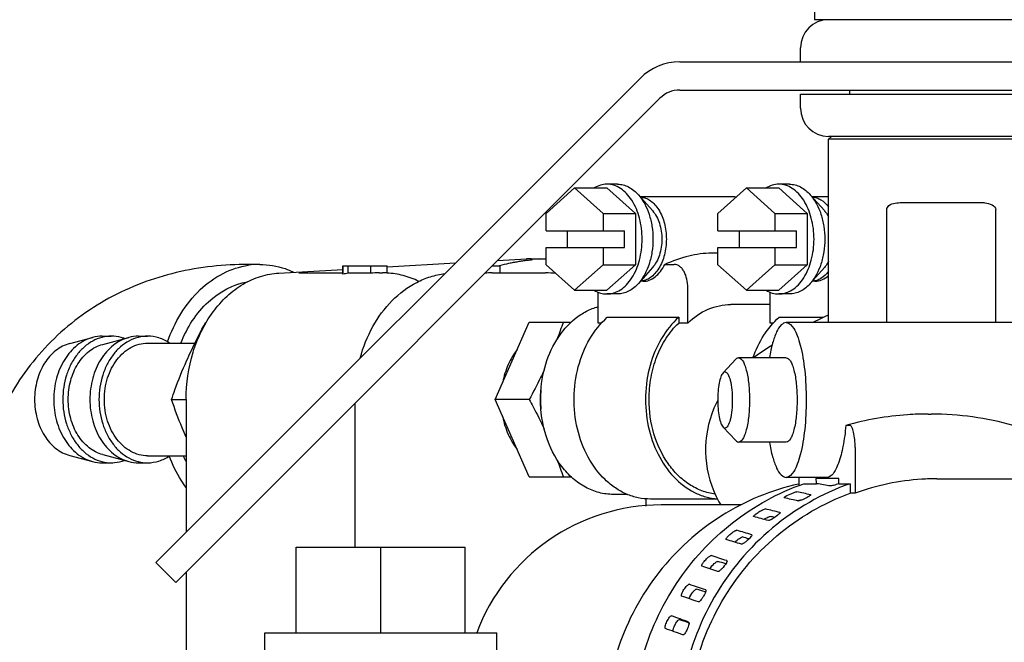
# Model space of a CAD drawing. Units: millimetres. Extents: x 24 to 598, y -9 to 405.
# Drawn here: x 98 to 105, y 352 to 357 of the extents above; entities that cross this region are included whole.
import ezdxf

# ---------------------------------------------------------------- set-up
doc = ezdxf.new("R2010")
doc.units = ezdxf.units.MM
doc.header["$LTSCALE"] = 32.67
doc.layers.get('0').update_dxf_attribs({"linetype": 'CONTINUOUS'})

msp = doc.modelspace()

# ---------------------------------------------------------------- linework, layer by layer
at = {"color": 7, "linetype": 'Continuous'}
for p, q in [((104.01756, 356.84425), (104.01756, 356.68425)), ((105.81755, 356.68425), (104.01757, 356.68425)), ((103.91756, 356.38425), (103.91756, 356.48425)), ((103.0604, 356.38425), (121.42004, 356.38425)), ((99.33614, 352.82567), (102.77756, 356.26709)), ((103.0604, 356.18425), (121.04955, 356.18425)), ((104.26756, 356.15425), (104.26756, 356.18425)), ((99.47756, 352.68425), (102.91898, 356.12567)), ((103.91756, 356.05425), (103.91756, 356.15425)), ((103.91756, 356.15425), (105.91756, 356.15425)), ((104.13756, 355.85425), (104.11756, 355.83425)), ((105.71756, 355.85425), (104.11756, 355.85425)), ((104.11756, 354.53075), (104.11756, 355.83425)), ((105.71756, 355.83425), (104.11756, 355.83425)), ((102.1096, 355.30612), (102.31208, 355.48798)), ((102.31208, 355.48798), (102.51456, 355.30612)), ((102.31208, 355.48798), (102.54189, 355.48798)), ((102.6185, 355.51425), (102.54189, 355.51425)), ((102.54189, 355.48798), (102.74437, 355.30612)), ((103.3309, 355.30612), (103.53338, 355.48798)), ((103.53338, 355.48798), (103.73585, 355.30612)), ((103.53338, 355.48798), (103.76319, 355.48798)), ((103.83979, 355.51425), (103.76319, 355.51425)), ((103.76319, 355.48798), (103.96567, 355.30612)), ((102.86609, 355.32658), (102.76574, 355.43988)), ((103.43816, 355.42425), (102.77959, 355.42425)), ((104.08739, 355.32658), (103.98704, 355.43988)), ((104.11756, 355.42425), (104.00089, 355.42425)), ((104.53026, 354.53075), (104.53026, 355.33425)), ((104.63917, 355.38425), (105.19595, 355.38425)), ((105.30486, 354.53075), (105.30486, 355.33425)), ((102.1096, 355.18425), (102.1096, 355.30612)), ((102.51456, 355.30612), (102.51456, 355.18425)), ((102.51456, 355.30612), (102.74437, 355.30612)), ((102.74437, 355.30612), (102.74437, 354.94238)), ((103.3309, 355.18425), (103.3309, 355.30612)), ((103.73585, 355.30612), (103.73585, 355.18425)), ((103.73585, 355.30612), (103.96567, 355.30612)), ((103.96567, 355.30612), (103.96567, 354.94238)), ((102.1096, 355.18425), (102.66777, 355.18425)), ((102.26281, 355.06425), (102.26281, 355.18425)), ((102.66777, 355.06425), (102.66777, 355.18425)), ((103.3309, 355.18425), (103.88906, 355.18425)), ((103.48411, 355.06425), (103.48411, 355.18425)), ((103.88906, 355.06425), (103.88906, 355.18425)), ((102.1096, 354.94238), (102.1096, 355.06425)), ((102.1096, 355.06425), (102.66777, 355.06425)), ((102.51456, 355.06425), (102.51456, 354.94238)), ((103.3309, 354.94238), (103.3309, 355.06425)), ((103.3309, 355.06425), (103.88906, 355.06425)), ((103.73585, 355.06425), (103.73585, 354.94238)), ((101.76497, 354.97166), (101.96989, 354.9833)), ((102.00322, 354.98425), (102.1096, 354.98425)), ((102.06631, 354.9833), (102.0144, 354.98035)), ((103.3267, 355.02425), (103.28674, 355.02425)), ((100.07486, 354.94425), (99.994, 354.94425)), ((100.21135, 354.8834), (100.66551, 354.9092)), ((100.66551, 354.93425), (100.66551, 354.88425)), ((100.66551, 354.93425), (100.98008, 354.93425)), ((100.66618, 354.87552), (100.66618, 354.93425)), ((100.70448, 354.88112), (100.70448, 354.93425)), ((100.86518, 354.88112), (100.86518, 354.93425)), ((100.98009, 354.92707), (101.46509, 354.95463)), ((100.98009, 354.88326), (100.98009, 354.93425)), ((101.72671, 354.9334), (101.78357, 354.9334)), ((101.78357, 354.88425), (101.78357, 354.9334)), ((102.31208, 354.76052), (102.1096, 354.94238)), ((102.51456, 354.94238), (102.31208, 354.76052)), ((102.51456, 354.94238), (102.74437, 354.94238)), ((102.74437, 354.94238), (102.54189, 354.76052)), ((102.86609, 354.92192), (102.76574, 354.80862)), ((102.95279, 354.94425), (103.02028, 354.94425)), ((103.53338, 354.76052), (103.3309, 354.94238)), ((103.73585, 354.94238), (103.53338, 354.76052)), ((103.73585, 354.94238), (103.96567, 354.94238)), ((103.96567, 354.94238), (103.76319, 354.76052)), ((104.08739, 354.92192), (103.98704, 354.80862)), ((100.3538, 354.88425), (100.66552, 354.88425)), ((100.86518, 354.88112), (100.70448, 354.88112)), ((100.92263, 354.88425), (100.94838, 354.88425)), ((100.98026, 354.88336), (100.98009, 354.88337)), ((101.72611, 354.88425), (102.1054, 354.88425)), ((102.31208, 354.76052), (102.54189, 354.76052)), ((102.79852, 354.82425), (102.77959, 354.82425)), ((103.1167, 354.52796), (103.1167, 354.7793)), ((103.53338, 354.76052), (103.76319, 354.76052)), ((104.01981, 354.82425), (104.00089, 354.82425)), ((102.48034, 354.52796), (102.48034, 354.74621)), ((102.6185, 354.73425), (102.54189, 354.73425)), ((103.70163, 354.52796), (103.70163, 354.74621)), ((103.83979, 354.73425), (103.76319, 354.73425)), ((103.70163, 354.65925), (103.42311, 354.65925)), ((102.54462, 354.56843), (103.05242, 354.56843)), ((103.05242, 354.56843), (103.05242, 354.52796)), ((103.76591, 354.56843), (104.0824, 354.56843)), ((104.05453, 354.55586), (104.00945, 354.53438)), ((104.09816, 354.57553), (104.05453, 354.55586)), ((104.11756, 354.58376), (104.09816, 354.57553)), ((99.69133, 354.53425), (99.6959, 354.53425)), ((101.74745, 353.98425), (101.99071, 354.53425)), ((101.99071, 354.53425), (102.28804, 354.53425)), ((102.50387, 354.52796), (102.48034, 354.52796)), ((103.1167, 354.52796), (103.05242, 354.52796)), ((103.72517, 354.52796), (103.70163, 354.52796)), ((105.55465, 354.53075), (103.81598, 354.53075)), ((104.00945, 354.53438), (104.00221, 354.53075)), ((98.72427, 354.38216), (98.88727, 354.42528)), ((98.95574, 354.43425), (99.02002, 354.43425)), ((98.95916, 354.37628), (99.14439, 354.42528)), ((99.21286, 354.43425), (99.27713, 354.43425)), ((99.27713, 354.38425), (99.61357, 354.38425)), ((103.70329, 354.3617), (103.64783, 354.32592)), ((103.7152, 354.3691), (103.70329, 354.3617)), ((103.36745, 354.17344), (103.4571, 354.26978)), ((103.81598, 354.28075), (103.47791, 354.28075)), ((103.6098, 354.2997), (103.58487, 354.28075)), ((103.64783, 354.32593), (103.6098, 354.2997)), ((99.44807, 353.98425), (99.55188, 353.98425)), ((99.55188, 353.98425), (99.55188, 353.04141)), ((100.74978, 353.95647), (100.74978, 352.93425)), ((101.99071, 353.43425), (101.74745, 353.98425)), ((101.98991, 353.98425), (101.74745, 353.98425)), ((103.30298, 353.92151), (103.28808, 353.88308)), ((103.32005, 353.95955), (103.30298, 353.92151)), ((103.32962, 353.97824), (103.32005, 353.95955)), ((103.28808, 353.88308), (103.27535, 353.84436)), ((104.82529, 353.88075), (104.84708, 353.88075)), ((103.26475, 353.80538), (103.25627, 353.76619)), ((103.27535, 353.84436), (103.26475, 353.80538)), ((103.36745, 353.78806), (103.4571, 353.69172)), ((104.26752, 353.79965), (104.24017, 353.79965)), ((103.2499, 353.7268), (103.24562, 353.68726)), ((103.25627, 353.76619), (103.2499, 353.7268)), ((103.24344, 353.64762), (103.24334, 353.60793)), ((103.24562, 353.68726), (103.24344, 353.64762)), ((103.81598, 353.68075), (103.47791, 353.68075)), ((104.30635, 353.64364), (104.30635, 353.31781)), ((98.72427, 353.58634), (98.88727, 353.54322)), ((98.95916, 353.59222), (99.14439, 353.54322)), ((99.27713, 353.58425), (99.55188, 353.58425)), ((103.24334, 353.60793), (103.24535, 353.56826)), ((98.95574, 353.53425), (99.02002, 353.53425)), ((99.21286, 353.53425), (99.27713, 353.53425)), ((103.24535, 353.56826), (103.24946, 353.52865)), ((103.24946, 353.52865), (103.25567, 353.48913)), ((101.99071, 353.43425), (102.28804, 353.43425)), ((103.25567, 353.48913), (103.264, 353.44971)), ((103.264, 353.44971), (103.27448, 353.41044)), ((104.10576, 353.43075), (103.81598, 353.43075)), ((103.90518, 353.43075), (103.90518, 353.37028)), ((103.27448, 353.41044), (103.28712, 353.37138)), ((103.28712, 353.37138), (103.30196, 353.33256)), ((103.94141, 353.38554), (104.03249, 353.38554)), ((104.18959, 353.42358), (104.02605, 353.42358)), ((104.03249, 353.38554), (104.03138, 353.38848)), ((104.03303, 353.38539), (104.03249, 353.38554)), ((104.18987, 353.38554), (104.27011, 353.38554)), ((104.27011, 353.38554), (104.27011, 353.31781)), ((104.88587, 353.42075), (104.89943, 353.4207)), ((104.89943, 353.4207), (107.53756, 353.42075)), ((102.68782, 353.30925), (102.58749, 353.30925)), ((103.30196, 353.33256), (103.31901, 353.29401)), ((103.31901, 353.29401), (103.33834, 353.2558)), ((103.99077, 353.30723), (103.99162, 353.30671)), ((104.30635, 353.31781), (104.27011, 353.31781)), ((102.81824, 353.27778), (102.81824, 353.22649)), ((103.32799, 353.27625), (102.85103, 353.27625)), ((103.49639, 353.23425), (102.92756, 353.23425)), ((103.33834, 353.2558), (103.35066, 353.23425)), ((103.80145, 353.28465), (103.80059, 353.28521)), ((103.58567, 353.15153), (103.58479, 353.15211)), ((103.77152, 353.18033), (103.77239, 353.17977)), ((103.57146, 353.02307), (103.5723, 353.02254)), ((103.38988, 352.98861), (103.38903, 352.98915)), ((100.33492, 352.32425), (100.33492, 352.93425)), ((100.33492, 352.93425), (101.53492, 352.93425)), ((100.93492, 352.32425), (100.93492, 352.93425)), ((101.53492, 352.32425), (101.53492, 352.93425)), ((99.33614, 352.82567), (99.47756, 352.68425)), ((103.39449, 352.83852), (103.39522, 352.83809)), ((99.55188, 352.75856), (99.55188, 351.78426)), ((103.21791, 352.79907), (103.21716, 352.7995)), ((103.23972, 352.6159), (103.24329, 352.61467)), ((103.24405, 352.63026), (103.24458, 352.62999)), ((103.07308, 352.58659), (103.07254, 352.58686)), ((103.12141, 352.39698), (103.12556, 352.39551)), ((103.12307, 352.40236), (103.1233, 352.40226)), ((100.10992, 352.18425), (100.10992, 352.32425)), ((100.10992, 352.32425), (101.75992, 352.32425)), ((101.75992, 352.18425), (101.75992, 352.32425)), ((102.95823, 352.35531), (102.95799, 352.35541))]:
    msp.add_line(p, q, dxfattribs=at)
for centre, radius, start, end in [((104.11756, 356.48425), 0.2, 90, 180), ((103.0604, 355.98425), 0.4, 90, 135), ((103.0604, 355.98425), 0.2, 90, 135), ((104.11756, 356.05425), 0.2, 180, 270), ((103.43809, 355.29892), 0.12533, 79.883245, 89.967105), ((102.00324, 354.39655), 0.5877, 90.002003, 93.253395), ((103.3267, 354.35207), 0.67218, 89.64185, 89.999995), ((100.07502, 354.38926), 0.55499, 90.016975, 98.339057), ((100.76255, 354.34947), 0.53481, 96.233229, 100.382435), ((100.92269, 354.3542), 0.53005, 90.006853, 96.227797), ((100.94838, 354.31438), 0.56987, 86.809348, 89.998962), ((101.72615, 354.35492), 0.52933, 90.004184, 95.552357), ((102.1053, 354.3125), 0.57175, 82.481892, 89.990332), ((98.54902, 355.79593), 3.8942, 339.268228, 341.095604), ((98.95606, 354.16592), 0.26833, 90.067113, 104.853127), ((99.21317, 354.16592), 0.26833, 90.067113, 104.853127), ((102.78577, 353.98429), 0.71602, 174.440741, 180.001808), ((102.78577, 353.98421), 0.71602, 179.995836, 185.559255), ((104.84529, 351.74676), 2.13399, 74.114608, 89.951881), ((100.34247, 353.95178), 0.89092, 204.420833, 207.351575), ((98.95606, 353.80258), 0.26833, 255.146505, 269.932321), ((99.21317, 353.80258), 0.26833, 255.146505, 269.932321), ((98.6929, 352.22442), 3.74128, 18.867047, 20.769119), ((104.88866, 351.72462), 1.69627, 93.67615, 110.077688), ((104.88594, 351.74019), 1.68056, 90.002396, 93.617416), ((102.92757, 351.83425), 1.4, 90.000129, 159.458397), ((103.56885, 353.38439), 0.28999, 300.109517, 301.941464)]:
    msp.add_arc(centre, radius, start, end, dxfattribs=at)
for centre, major_axis, ratio, start_param, end_param in [((104.03459, 353.54522), (0, 0.1618), 0.0799795, -3.8616228, -3.3922096), ((104.53684, 351.62075), (3.82028, -1.00101), 0.4115961, 1.7838998, 1.8097245), ((104.17694, 353.3895), (0, 0.1618), 0.0799795, -1.5952658, -1.3586185), ((104.8338, 351.62075), (3.95083, -1.2901), 0.3405406, 1.8952366, 1.9210613), ((104.53684, 351.62075), (3.95083, -1.2901), 0.3405406, 1.8417818, 1.8676066), ((104.8338, 351.62075), (3.81518, -1.2458), 0.3405406, 1.9209778, 1.9224715), ((104.53684, 351.62075), (4.1262, -1.50073), 0.2679411, 1.8736112, 1.8994359), ((104.8338, 351.62075), (4.1262, -1.50073), 0.2679411, 1.9270659, 1.9528906), ((104.8338, 351.62075), (3.98452, -1.4492), 0.2679411, 1.9463913, 1.9543008), ((104.8338, 351.62075), (4.33412, -1.65235), 0.1990451, 1.9412028, 1.9670275), ((104.53684, 351.62075), (4.33412, -1.65235), 0.1990451, 1.887748, 1.9135728), ((104.8338, 351.62075), (4.18531, -1.59562), 0.1990451, 1.957052, 1.9684377), ((104.8338, 351.62075), (4.56382, -1.75776), 0.135917, 1.9434936, 1.9693184), ((104.8338, 351.62075), (4.40712, -1.69741), 0.135917, 1.9572987, 1.9707285), ((104.53684, 351.62075), (4.56382, -1.75776), 0.135917, 1.8900389, 1.9158636), ((104.8338, 351.62075), (4.80686, -1.82482), 0.0790877, 1.9377254, 1.9635501), ((104.8338, 351.62075), (4.64182, -1.76217), 0.0790877, 1.9511988, 1.9649603), ((104.53684, 351.62075), (4.80686, -1.82482), 0.0790877, 1.8842706, 1.9100953), ((104.8338, 351.62075), (5.05667, -1.85846), 0.0284112, 1.9263398, 1.9521646), ((104.8338, 351.62075), (4.88305, -1.79465), 0.0284112, 1.9395134, 1.9535748), ((104.53684, 351.62075), (5.05667, -1.85846), 0.0284112, 1.8728851, 1.8987098)]:
    msp.add_ellipse(centre, major_axis=major_axis, ratio=ratio, start_param=start_param, end_param=end_param, dxfattribs=at)
for points, knots in [([(102.54189, 355.51425), (102.5264, 355.51425), (102.49456, 355.50957), (102.46533, 355.49634), (102.45145, 355.48799)], [0, 0, 0, 0, 0.4888973, 1, 1, 1, 1]), ([(102.54189, 354.73425), (102.55838, 354.73425), (102.59241, 354.7396), (102.64033, 354.76282), (102.68391, 354.79982), (102.73616, 354.86778), (102.78086, 354.97771), (102.7987, 355.12425), (102.78086, 355.27079), (102.73616, 355.38072), (102.68391, 355.44868), (102.64033, 355.48568), (102.59241, 355.5089), (102.55838, 355.51425), (102.54189, 355.51425)], [0, 0, 0, 0, 0.0487351, 0.0999558, 0.1554773, 0.2161607, 0.351796, 0.5, 0.648204, 0.7838393, 0.8445227, 0.9000442, 0.9512649, 1, 1, 1, 1]), ([(102.6185, 355.51425), (102.63166, 355.51425), (102.65853, 355.5109), (102.7117, 355.49074), (102.74605, 355.46212), (102.76574, 355.43989)], [0, 0, 0, 0, 0.2330911, 0.473972, 1, 1, 1, 1]), ([(103.76319, 355.51425), (103.7477, 355.51425), (103.71586, 355.50957), (103.68663, 355.49634), (103.67275, 355.48799)], [0, 0, 0, 0, 0.4888973, 1, 1, 1, 1]), ([(103.76319, 354.73425), (103.77968, 354.73425), (103.81371, 354.7396), (103.86163, 354.76282), (103.90521, 354.79982), (103.95746, 354.86778), (104.00216, 354.97771), (104.02, 355.12425), (104.00216, 355.27079), (103.95746, 355.38072), (103.90521, 355.44868), (103.86163, 355.48568), (103.81371, 355.5089), (103.77968, 355.51425), (103.76319, 355.51425)], [0, 0, 0, 0, 0.0487351, 0.0999558, 0.1554773, 0.2161607, 0.351796, 0.5, 0.648204, 0.7838393, 0.8445227, 0.9000442, 0.9512649, 1, 1, 1, 1]), ([(103.83979, 355.51425), (103.85295, 355.51425), (103.87982, 355.5109), (103.93299, 355.49074), (103.96735, 355.46212), (103.98704, 355.43989)], [0, 0, 0, 0, 0.2330911, 0.473972, 1, 1, 1, 1]), ([(102.76574, 355.43989), (102.80066, 355.40046), (102.83912, 355.32453), (102.86467, 355.21479), (102.87148, 355.12425), (102.86467, 355.03371), (102.83912, 354.92397), (102.80066, 354.84804), (102.76574, 354.80861)], [0, 0, 0, 0, 0.2338787, 0.3647832, 0.5, 0.6352168, 0.7661213, 1, 1, 1, 1]), ([(102.77997, 355.42397), (102.79237, 355.42315), (102.81774, 355.41751), (102.85307, 355.39827), (102.88509, 355.36917), (102.92332, 355.31703), (102.95597, 355.23415), (102.96901, 355.12425), (102.95597, 355.01435), (102.92332, 354.93147), (102.88509, 354.87933), (102.85307, 354.85023), (102.81774, 354.83099), (102.79237, 354.82535), (102.77997, 354.82453)], [0, 0, 0, 0, 0.0487393, 0.1002821, 0.1561842, 0.2171197, 0.3526252, 0.5, 0.6473748, 0.7828803, 0.8438158, 0.8997179, 0.9512607, 1, 1, 1, 1]), ([(103.98704, 355.43989), (104.02196, 355.40046), (104.06042, 355.32453), (104.08596, 355.21479), (104.09278, 355.12425), (104.08596, 355.03371), (104.06042, 354.92397), (104.02196, 354.84804), (103.98704, 354.80861)], [0, 0, 0, 0, 0.2338787, 0.3647832, 0.5, 0.6352168, 0.7661213, 1, 1, 1, 1]), ([(104.00127, 355.42397), (104.01196, 355.42326), (104.03371, 355.41891), (104.07618, 355.39882), (104.10268, 355.37288), (104.11763, 355.35318)], [0, 0, 0, 0, 0.2296347, 0.4696132, 1, 1, 1, 1]), ([(102.86609, 355.32658), (102.88848, 355.3013), (102.92211, 355.23491), (102.93787, 355.12425), (102.92211, 355.01359), (102.88848, 354.9472), (102.86609, 354.92192)], [0, 0, 0, 0, 0.2342628, 0.5, 0.7657372, 1, 1, 1, 1]), ([(104.08739, 355.32658), (104.09025, 355.32336), (104.10169, 355.3095), (104.1113, 355.29418), (104.11762, 355.28208)], [0, 0, 0, 0, 0.2398637, 1, 1, 1, 1]), ([(104.53026, 355.33425), (104.53026, 355.34512), (104.54864, 355.37011), (104.59097, 355.38178), (104.62297, 355.38425), (104.63917, 355.38425)], [0, 0, 0, 0, 0.2530364, 0.62261, 1, 1, 1, 1]), ([(105.19595, 355.38425), (105.20681, 355.38425), (105.24478, 355.38349), (105.30486, 355.36438), (105.30486, 355.33425)], [0, 0, 0, 0, 0.2649107, 1, 1, 1, 1]), ([(101.76399, 354.93343), (101.7858, 354.93926), (101.81857, 354.94726), (101.86238, 354.95648), (101.89499, 354.96261), (101.92752, 354.96808), (101.95459, 354.97183), (101.97659, 354.97503), (101.9907, 354.97608), (102.00148, 354.977), (102.00849, 354.9781), (102.01234, 354.97998), (102.0144, 354.98035)], [0, 0, 0, 0, 0.2655363, 0.3964983, 0.5264883, 0.6557139, 0.7843473, 0.8478866, 0.9170248, 0.9505807, 0.9753005, 1, 1, 1, 1]), ([(103.28674, 355.02425), (103.23212, 355.02425), (103.11672, 355.00848), (103.00832, 354.96818), (102.95279, 354.94425)], [0, 0, 0, 0, 0.4746273, 1, 1, 1, 1]), ([(99.994, 354.94425), (99.8222, 354.94425), (99.47792, 354.90767), (98.99149, 354.72493), (98.57485, 354.41402), (98.2642, 353.99739), (98.07643, 353.51192), (98.00711, 352.9901), (98.04221, 352.45082), (98.12467, 352.09405), (98.17852, 351.91564)], [0, 0, 0, 0, 0.1233253, 0.2459357, 0.36864, 0.4912903, 0.6140318, 0.738248, 0.866225, 1, 1, 1, 1]), ([(99.41955, 354.39388), (99.46765, 354.53174), (99.58099, 354.72442), (99.80657, 354.88805), (99.93224, 354.92926), (99.99453, 354.93838)], [0, 0, 0, 0, 0.5300103, 0.7714675, 1, 1, 1, 1]), ([(100.07486, 354.94425), (100.13579, 354.94425), (100.21836, 354.93022), (100.29435, 354.8999), (100.3133, 354.89122)], [0, 0, 0, 0, 0.745145, 1, 1, 1, 1]), ([(102.79852, 354.82425), (102.81353, 354.82425), (102.84482, 354.83013), (102.88761, 354.85514), (102.92493, 354.89417), (102.94425, 354.92655), (102.95279, 354.94425)], [0, 0, 0, 0, 0.2192241, 0.4536206, 0.7129539, 1, 1, 1, 1]), ([(103.1167, 354.7793), (103.1167, 354.79968), (103.11265, 354.83912), (103.09663, 354.885), (103.07692, 354.91454), (103.05997, 354.93108), (103.04085, 354.94174), (103.02696, 354.94425), (103.02028, 354.94425)], [0, 0, 0, 0, 0.2933102, 0.5661527, 0.689293, 0.801539, 0.903843, 1, 1, 1, 1]), ([(104.11762, 354.96642), (104.11546, 354.96227), (104.10671, 354.94659), (104.0962, 354.93186), (104.08739, 354.92192)], [0, 0, 0, 0, 0.2604574, 1, 1, 1, 1]), ([(99.55188, 353.98425), (99.55188, 354.09725), (99.58338, 354.31827), (99.70206, 354.56641), (99.83763, 354.7206), (99.95238, 354.80747), (100.07824, 354.86444), (100.16731, 354.8809), (100.21135, 354.8834)], [0, 0, 0, 0, 0.2778868, 0.5403274, 0.6631717, 0.7799112, 0.8915472, 1, 1, 1, 1]), ([(100.66618, 354.87552), (100.66613, 354.8768), (100.666, 354.87891), (100.66595, 354.88186), (100.66563, 354.88312), (100.6657, 354.88425), (100.66551, 354.88425)], [0, 0, 0, 0, 0.4364365, 0.7479041, 0.9350912, 1, 1, 1, 1]), ([(100.7887, 354.27854), (100.80987, 354.35625), (100.86849, 354.50394), (101.00527, 354.69161), (101.15485, 354.80497), (101.28685, 354.85992), (101.35551, 354.87518), (101.38993, 354.8796)], [0, 0, 0, 0, 0.2689263, 0.5246143, 0.766676, 0.8841381, 1, 1, 1, 1]), ([(101.20551, 354.82411), (101.17018, 354.84125), (101.0966, 354.8688), (101.01896, 354.88119), (100.98026, 354.88336)], [0, 0, 0, 0, 0.5032633, 1, 1, 1, 1]), ([(104.11763, 354.89532), (104.10268, 354.87562), (104.07618, 354.84968), (104.03371, 354.82959), (104.01196, 354.82524), (104.00127, 354.82453)], [0, 0, 0, 0, 0.5303868, 0.7703653, 1, 1, 1, 1]), ([(104.01981, 354.82425), (104.03706, 354.82425), (104.07338, 354.83216), (104.10372, 354.85298), (104.11757, 354.86565)], [0, 0, 0, 0, 0.4788445, 1, 1, 1, 1]), ([(99.51426, 354.38514), (99.55784, 354.49445), (99.67924, 354.68952), (99.88585, 354.80299), (99.98829, 354.82147)], [0, 0, 0, 0, 0.5306205, 1, 1, 1, 1]), ([(102.45145, 354.76051), (102.46533, 354.75216), (102.49456, 354.73893), (102.5264, 354.73425), (102.54189, 354.73425)], [0, 0, 0, 0, 0.5111027, 1, 1, 1, 1]), ([(102.76574, 354.80861), (102.74605, 354.78638), (102.7117, 354.75776), (102.65853, 354.7376), (102.63166, 354.73425), (102.6185, 354.73425)], [0, 0, 0, 0, 0.526028, 0.7669089, 1, 1, 1, 1]), ([(103.67275, 354.76051), (103.68663, 354.75216), (103.71586, 354.73893), (103.7477, 354.73425), (103.76319, 354.73425)], [0, 0, 0, 0, 0.5111027, 1, 1, 1, 1]), ([(103.98704, 354.80861), (103.96735, 354.78638), (103.93299, 354.75776), (103.87982, 354.7376), (103.85295, 354.73425), (103.83979, 354.73425)], [0, 0, 0, 0, 0.526028, 0.7669089, 1, 1, 1, 1]), ([(102.07041, 353.98425), (102.07041, 354.06004), (102.08955, 354.20901), (102.17334, 354.40978), (102.286, 354.5426), (102.39364, 354.61357), (102.45125, 354.63655), (102.48032, 354.64459)], [0, 0, 0, 0, 0.2742193, 0.5361074, 0.7775879, 0.8908674, 1, 1, 1, 1]), ([(103.1167, 354.52796), (103.15876, 354.56836), (103.23167, 354.61881), (103.34038, 354.65344), (103.39575, 354.65925), (103.42311, 354.65925)], [0, 0, 0, 0, 0.5137458, 0.7589356, 1, 1, 1, 1]), ([(102.85103, 353.27625), (102.82229, 353.27625), (102.76413, 353.28234), (102.67964, 353.30937), (102.59969, 353.35349), (102.49998, 353.43495), (102.3979, 353.57404), (102.32343, 353.77556), (102.29979, 353.99655), (102.32922, 354.21641), (102.40894, 354.41456), (102.49538, 354.52442), (102.54462, 354.56843)], [0, 0, 0, 0, 0.0529041, 0.1067164, 0.1622132, 0.2199438, 0.3425941, 0.474288, 0.6111069, 0.7476148, 0.8784639, 1, 1, 1, 1]), ([(103.05242, 354.56843), (103.00435, 354.52546), (102.91963, 354.4187), (102.84004, 354.22616), (102.80833, 354.01194), (102.82726, 353.79531), (102.89533, 353.59547), (103.00705, 353.43034), (103.13249, 353.33313), (103.24254, 353.28978), (103.29913, 353.27959), (103.32725, 353.27745)], [0, 0, 0, 0, 0.1210298, 0.2511861, 0.3870681, 0.5236322, 0.6556502, 0.7791675, 0.8929369, 0.9470509, 1, 1, 1, 1]), ([(103.57983, 354.28077), (103.59963, 354.33681), (103.64978, 354.44165), (103.72441, 354.53134), (103.76591, 354.56843)], [0, 0, 0, 0, 0.5163929, 1, 1, 1, 1]), ([(99.55503, 354.25921), (99.56525, 354.28233), (99.60778, 354.37542), (99.65462, 354.46649), (99.69133, 354.53425)], [0, 0, 0, 0, 0.246968, 1, 1, 1, 1]), ([(102.84176, 353.98425), (102.84176, 354.03666), (102.851, 354.14057), (102.89209, 354.28865), (102.95825, 354.42075), (103.01895, 354.49582), (103.05242, 354.52796)], [0, 0, 0, 0, 0.2631041, 0.520421, 0.7670721, 1, 1, 1, 1]), ([(103.81598, 354.53075), (103.80305, 354.53075), (103.77221, 354.51132), (103.74304, 354.45771), (103.71553, 354.37879), (103.70272, 354.31649), (103.69681, 354.28155)], [0, 0, 0, 0, 0.134431, 0.3401312, 0.6316031, 1, 1, 1, 1]), ([(103.81598, 354.53075), (103.83889, 354.53075), (103.87244, 354.49207), (103.89775, 354.43432), (103.92853, 354.3345), (103.95179, 354.18181), (103.96185, 353.98075), (103.95179, 353.77969), (103.92853, 353.627), (103.89775, 353.52718), (103.87244, 353.46943), (103.83889, 353.43075), (103.81598, 353.43075)], [0, 0, 0, 0, 0.05835, 0.1063092, 0.1672199, 0.3210097, 0.5, 0.6789903, 0.8327801, 0.8936908, 0.94165, 1, 1, 1, 1]), ([(98.88727, 354.42528), (98.86774, 354.42012), (98.82899, 354.40512), (98.75648, 354.35816), (98.68048, 354.26951), (98.62394, 354.13502), (98.61102, 354.0351), (98.61102, 353.98426)], [0, 0, 0, 0, 0.1090716, 0.2222586, 0.4636005, 0.7255545, 1, 1, 1, 1]), ([(99.02002, 354.43425), (98.99742, 354.43425), (98.95143, 354.42826), (98.88585, 354.40194), (98.82578, 354.35952), (98.77347, 354.30289), (98.73075, 354.23425), (98.68811, 354.12926), (98.6753, 354.04232), (98.6753, 353.98425)], [0, 0, 0, 0, 0.1084196, 0.2196336, 0.3358343, 0.4582448, 0.5870397, 0.7214638, 1, 1, 1, 1]), ([(99.14439, 354.42528), (99.12485, 354.42012), (99.0861, 354.40512), (99.0136, 354.35816), (98.9376, 354.26951), (98.88106, 354.13502), (98.86814, 354.0351), (98.86814, 353.98426)], [0, 0, 0, 0, 0.1090716, 0.2222587, 0.4636006, 0.7255546, 1, 1, 1, 1]), ([(99.27713, 354.43425), (99.25453, 354.43425), (99.20854, 354.42826), (99.14296, 354.40194), (99.08289, 354.35952), (99.03059, 354.30289), (98.98787, 354.23425), (98.94523, 354.12926), (98.93242, 354.04232), (98.93241, 353.98425)], [0, 0, 0, 0, 0.1084196, 0.2196336, 0.3358343, 0.4582448, 0.5870397, 0.7214638, 1, 1, 1, 1]), ([(99.11372, 354.41731), (99.10615, 354.4201), (99.07584, 354.42985), (99.04379, 354.43425), (99.02002, 354.43425)], [0, 0, 0, 0, 0.2532949, 1, 1, 1, 1]), ([(99.43497, 354.38431), (99.41139, 354.40016), (99.36065, 354.42535), (99.30453, 354.43425), (99.27713, 354.43425)], [0, 0, 0, 0, 0.5090614, 1, 1, 1, 1]), ([(98.72427, 354.38216), (98.70664, 354.3775), (98.67168, 354.36396), (98.60627, 354.3216), (98.5377, 354.24162), (98.48669, 354.12028), (98.47503, 354.03013), (98.47503, 353.98426)], [0, 0, 0, 0, 0.1090715, 0.2222586, 0.4636003, 0.7255541, 1, 1, 1, 1]), ([(98.7136, 353.98425), (98.7136, 354.02945), (98.72509, 354.11827), (98.77534, 354.23781), (98.8429, 354.31661), (98.90735, 354.35835), (98.94179, 354.37169), (98.95916, 354.37628)], [0, 0, 0, 0, 0.2744453, 0.5363995, 0.7777415, 0.8909285, 1, 1, 1, 1]), ([(98.97072, 353.98425), (98.97072, 354.03586), (98.98211, 354.11315), (99.02001, 354.20647), (99.05798, 354.26748), (99.10447, 354.31782), (99.15787, 354.35553), (99.21616, 354.37893), (99.25704, 354.38425), (99.27713, 354.38425)], [0, 0, 0, 0, 0.2785362, 0.4129603, 0.5417552, 0.6641657, 0.7803664, 0.8915804, 1, 1, 1, 1]), ([(101.90412, 354.33881), (101.87861, 354.30626), (101.83521, 354.23201), (101.81007, 354.15002), (101.80168, 354.10719)], [0, 0, 0, 0, 0.486481, 1, 1, 1, 1]), ([(103.47791, 354.28075), (103.47229, 354.28075), (103.46438, 354.27698), (103.4587, 354.27149), (103.4571, 354.26978)], [0, 0, 0, 0, 0.7065354, 1, 1, 1, 1]), ([(103.47791, 354.28075), (103.4904, 354.28075), (103.5087, 354.25965), (103.52251, 354.22815), (103.5393, 354.1737), (103.55199, 354.09042), (103.55747, 353.98075), (103.55199, 353.87108), (103.5393, 353.7878), (103.52251, 353.73335), (103.5087, 353.70185), (103.4904, 353.68075), (103.47791, 353.68075)], [0, 0, 0, 0, 0.0583496, 0.1063094, 0.1672204, 0.3210098, 0.5, 0.6789902, 0.8327796, 0.8936906, 0.9416504, 1, 1, 1, 1]), ([(103.81598, 354.28075), (103.82848, 354.28075), (103.84678, 354.25965), (103.86058, 354.22815), (103.87737, 354.1737), (103.89006, 354.09042), (103.89555, 353.98075), (103.89006, 353.87108), (103.87737, 353.7878), (103.86058, 353.73335), (103.84678, 353.70185), (103.82848, 353.68075), (103.81598, 353.68075)], [0, 0, 0, 0, 0.0583496, 0.1063094, 0.1672204, 0.3210098, 0.5, 0.6789902, 0.8327796, 0.8936906, 0.9416504, 1, 1, 1, 1]), ([(99.44807, 353.98425), (99.45592, 354.00714), (99.48858, 354.09992), (99.52503, 354.19139), (99.55503, 354.25921)], [0, 0, 0, 0, 0.2460511, 1, 1, 1, 1]), ([(102.09586, 354.19274), (102.08764, 354.17524), (102.05387, 354.10497), (102.01784, 354.0358), (101.98991, 353.98425)], [0, 0, 0, 0, 0.2479565, 1, 1, 1, 1]), ([(103.36745, 354.17344), (103.36038, 354.16584), (103.34934, 354.1417), (103.33327, 354.07764), (103.32686, 353.98075), (103.33327, 353.88386), (103.34934, 353.8198), (103.36038, 353.79566), (103.36745, 353.78806)], [0, 0, 0, 0, 0.078346, 0.1944074, 0.5, 0.8055926, 0.921654, 1, 1, 1, 1]), ([(103.38132, 354.18075), (103.37757, 354.18075), (103.3723, 354.17824), (103.36851, 354.17458), (103.36745, 354.17344)], [0, 0, 0, 0, 0.7065347, 1, 1, 1, 1]), ([(103.38132, 354.18075), (103.38964, 354.18075), (103.40822, 354.15905), (103.42693, 354.09284), (103.43772, 353.98075), (103.42693, 353.86866), (103.40822, 353.80245), (103.38964, 353.78075), (103.38132, 353.78075)], [0, 0, 0, 0, 0.0584522, 0.1672296, 0.5, 0.8327704, 0.9415478, 1, 1, 1, 1]), ([(98.47503, 353.98425), (98.47503, 353.93838), (98.48669, 353.84823), (98.5377, 353.72689), (98.60627, 353.6469), (98.67168, 353.60454), (98.70664, 353.591), (98.72427, 353.58634)], [0, 0, 0, 0, 0.2744454, 0.5363996, 0.7777415, 0.8909285, 1, 1, 1, 1]), ([(98.61102, 353.98425), (98.61102, 353.9334), (98.62394, 353.83348), (98.68048, 353.699), (98.75648, 353.61035), (98.82898, 353.56339), (98.86773, 353.54838), (98.88727, 353.54322)], [0, 0, 0, 0, 0.2744452, 0.5363994, 0.7777414, 0.8909285, 1, 1, 1, 1]), ([(98.6753, 353.98425), (98.6753, 353.92619), (98.68811, 353.83924), (98.73075, 353.73425), (98.77347, 353.66562), (98.82578, 353.60898), (98.88585, 353.56657), (98.95143, 353.54024), (98.99742, 353.53425), (99.02002, 353.53425)], [0, 0, 0, 0, 0.2785362, 0.4129603, 0.5417553, 0.6641658, 0.7803665, 0.8915805, 1, 1, 1, 1]), ([(98.95916, 353.59222), (98.94179, 353.59681), (98.90735, 353.61015), (98.8429, 353.65189), (98.77534, 353.73069), (98.72509, 353.85023), (98.7136, 353.93905), (98.7136, 353.98425)], [0, 0, 0, 0, 0.1090715, 0.2222585, 0.4636005, 0.7255547, 1, 1, 1, 1]), ([(98.86814, 353.98425), (98.86814, 353.9334), (98.88106, 353.83348), (98.93759, 353.699), (99.0136, 353.61035), (99.0861, 353.56339), (99.12485, 353.54838), (99.14438, 353.54322)], [0, 0, 0, 0, 0.2744452, 0.5363994, 0.7777414, 0.8909285, 1, 1, 1, 1]), ([(98.93241, 353.98425), (98.93241, 353.92619), (98.94523, 353.83924), (98.98786, 353.73425), (99.03059, 353.66562), (99.08289, 353.60898), (99.14296, 353.56657), (99.20854, 353.54024), (99.25453, 353.53425), (99.27713, 353.53425)], [0, 0, 0, 0, 0.2785362, 0.4129603, 0.5417553, 0.6641658, 0.7803665, 0.8915805, 1, 1, 1, 1]), ([(99.27713, 353.58425), (99.25704, 353.58425), (99.21616, 353.58957), (99.15787, 353.61297), (99.10447, 353.65068), (99.05798, 353.70102), (99.02001, 353.76203), (98.98211, 353.85535), (98.97072, 353.93264), (98.97072, 353.98425)], [0, 0, 0, 0, 0.1084196, 0.2196336, 0.3358343, 0.4582448, 0.5870397, 0.7214638, 1, 1, 1, 1]), ([(99.55185, 353.71651), (99.54206, 353.73877), (99.50459, 353.82688), (99.47123, 353.9167), (99.44807, 353.98425)], [0, 0, 0, 0, 0.2540543, 1, 1, 1, 1]), ([(101.98991, 353.98425), (101.99927, 353.96699), (102.03603, 353.89824), (102.07106, 353.82855), (102.09586, 353.77576)], [0, 0, 0, 0, 0.2518364, 1, 1, 1, 1]), ([(102.58749, 353.30925), (102.55359, 353.30925), (102.4846, 353.31823), (102.38623, 353.35772), (102.29612, 353.42135), (102.18922, 353.53713), (102.09531, 353.727), (102.07041, 353.89715), (102.07041, 353.98425)], [0, 0, 0, 0, 0.1085258, 0.2198488, 0.3361635, 0.4586939, 0.7211908, 1, 1, 1, 1]), ([(103.31088, 353.31216), (103.27894, 353.31604), (103.21475, 353.33192), (103.12491, 353.37794), (103.04341, 353.44454), (102.94756, 353.55973), (102.86397, 353.74142), (102.84176, 353.90217), (102.84176, 353.98425)], [0, 0, 0, 0, 0.1084895, 0.2205328, 0.3377539, 0.4609246, 0.7232207, 1, 1, 1, 1]), ([(101.80168, 353.86131), (101.81007, 353.81847), (101.83521, 353.73649), (101.87861, 353.66224), (101.90412, 353.62969)], [0, 0, 0, 0, 0.5135191, 1, 1, 1, 1]), ([(104.82529, 353.88075), (104.77629, 353.88075), (104.57908, 353.87392), (104.38301, 353.83935), (104.24017, 353.79965)], [0, 0, 0, 0, 0.2484363, 1, 1, 1, 1]), ([(103.36745, 353.78806), (103.36851, 353.78692), (103.3723, 353.78326), (103.37757, 353.78075), (103.38132, 353.78075)], [0, 0, 0, 0, 0.2934653, 1, 1, 1, 1]), ([(104.24017, 353.79965), (104.23566, 353.74962), (104.22367, 353.65932), (104.19864, 353.55527), (104.17153, 353.49096), (104.14916, 353.45266), (104.12259, 353.43075), (104.10576, 353.43075)], [0, 0, 0, 0, 0.3687046, 0.6674946, 0.7838114, 0.876472, 1, 1, 1, 1]), ([(104.30635, 353.64364), (104.30635, 353.68025), (104.30173, 353.73071), (104.28809, 353.78186), (104.27401, 353.79965), (104.26752, 353.79965)], [0, 0, 0, 0, 0.6616017, 0.8826857, 1, 1, 1, 1]), ([(103.4571, 353.69172), (103.4587, 353.69001), (103.46438, 353.68452), (103.47229, 353.68075), (103.47791, 353.68075)], [0, 0, 0, 0, 0.2934646, 1, 1, 1, 1]), ([(103.69681, 353.67995), (103.70272, 353.64501), (103.71553, 353.58271), (103.74304, 353.50379), (103.77221, 353.45018), (103.80305, 353.43075), (103.81598, 353.43075)], [0, 0, 0, 0, 0.3683969, 0.6598688, 0.865569, 1, 1, 1, 1]), ([(99.27713, 353.53425), (99.30453, 353.53425), (99.36065, 353.54315), (99.41139, 353.56834), (99.43497, 353.58419)], [0, 0, 0, 0, 0.4909386, 1, 1, 1, 1]), ([(99.55166, 353.35839), (99.53953, 353.37514), (99.4922, 353.44552), (99.45452, 353.52226), (99.43149, 353.58206)], [0, 0, 0, 0, 0.2439965, 1, 1, 1, 1]), ([(99.02002, 353.53425), (99.02793, 353.53425), (99.05975, 353.53567), (99.09127, 353.54292), (99.11372, 353.55119)], [0, 0, 0, 0, 0.2484624, 1, 1, 1, 1]), ([(103.90464, 353.38229), (103.71157, 353.34029), (103.33531, 353.18545), (102.88379, 352.77443), (102.59086, 352.23259), (102.52348, 351.82412), (102.52348, 351.62075)], [0, 0, 0, 0, 0.2461993, 0.4949879, 0.746595, 1, 1, 1, 1]), ([(104.07271, 349.81544), (103.88668, 349.86495), (103.52673, 350.02808), (103.09337, 350.43307), (102.80511, 350.95782), (102.69091, 351.54886), (102.76151, 352.14708), (103.01038, 352.69274), (103.41252, 353.13043), (103.75945, 353.3215), (103.94141, 353.38554)], [0, 0, 0, 0, 0.1230645, 0.2473742, 0.3730072, 0.499522, 0.6261385, 0.7520379, 0.8766759, 1, 1, 1, 1]), ([(104.27011, 353.38554), (104.07036, 353.31524), (103.69116, 353.0983), (103.2713, 352.59535), (103.04391, 351.97466), (103.03631, 351.31164), (103.24903, 350.68562), (103.65785, 350.17227), (104.21336, 349.8352), (104.63943, 349.75675), (104.84967, 349.75675)], [0, 0, 0, 0, 0.123609, 0.2486795, 0.3750532, 0.5019655, 0.6284055, 0.753578, 0.8772769, 1, 1, 1, 1]), ([(104.18987, 353.38554), (104.17759, 353.38125), (104.16065, 353.37541), (104.14124, 353.37071), (104.13399, 353.36889), (104.13156, 353.3693)], [0, 0, 0, 0, 0.6436795, 0.877911, 1, 1, 1, 1]), ([(104.77992, 349.8222), (104.5807, 349.83048), (104.18006, 349.92019), (103.66361, 350.25573), (103.28768, 350.75126), (103.09604, 351.34774), (103.10973, 351.97573), (103.32755, 352.56278), (103.72424, 353.04009), (104.08156, 353.24879), (104.27011, 353.31781)], [0, 0, 0, 0, 0.1227446, 0.2465162, 0.3717443, 0.4981845, 0.6250499, 0.7513666, 0.8764023, 1, 1, 1, 1]), ([(103.80058, 353.2852), (103.80007, 353.28633), (103.80455, 353.29009), (103.80727, 353.29214), (103.8098, 353.29378)], [0, 0, 0, 0, 0.2907736, 1, 1, 1, 1]), ([(103.8098, 353.29378), (103.82429, 353.30318), (103.84752, 353.31441), (103.87472, 353.32333), (103.88672, 353.32795), (103.89074, 353.32717)], [0, 0, 0, 0, 0.5887565, 0.8605471, 1, 1, 1, 1]), ([(103.98227, 353.29841), (103.97925, 353.29648), (103.96436, 353.2877), (103.9489, 353.2799), (103.93645, 353.27418)], [0, 0, 0, 0, 0.2073269, 1, 1, 1, 1]), ([(103.99163, 353.30671), (103.99213, 353.30561), (103.98746, 353.30202), (103.98481, 353.30003), (103.98227, 353.29841)], [0, 0, 0, 0, 0.2866946, 1, 1, 1, 1]), ([(103.89575, 353.26408), (103.89768, 353.26476), (103.90382, 353.26683), (103.91007, 353.26877), (103.91447, 353.26945)], [0, 0, 0, 0, 0.3143598, 1, 1, 1, 1]), ([(103.93645, 353.27418), (103.92924, 353.27086), (103.91844, 353.26698), (103.90653, 353.26151), (103.90257, 353.2624)], [0, 0, 0, 0, 0.661908, 1, 1, 1, 1]), ([(103.91447, 353.26945), (103.91513, 353.26955), (103.91626, 353.26969), (103.91741, 353.26969), (103.91786, 353.2696)], [0, 0, 0, 0, 0.5921865, 1, 1, 1, 1]), ([(103.58478, 353.15211), (103.58442, 353.15268), (103.58504, 353.15493), (103.58622, 353.15636), (103.58704, 353.15736)], [0, 0, 0, 0, 0.3430016, 1, 1, 1, 1]), ([(103.58704, 353.15736), (103.59168, 353.16305), (103.60575, 353.17408), (103.62838, 353.18971), (103.64977, 353.19958), (103.6637, 353.20732), (103.66839, 353.20617)], [0, 0, 0, 0, 0.2298657, 0.5546534, 0.8488685, 1, 1, 1, 1]), ([(103.67743, 353.14371), (103.6828, 353.14647), (103.69085, 353.14978), (103.69999, 353.1538), (103.70299, 353.15307)], [0, 0, 0, 0, 0.6616005, 1, 1, 1, 1]), ([(103.76438, 353.16902), (103.76168, 353.16657), (103.74827, 353.15548), (103.73393, 353.14557), (103.72227, 353.13831)], [0, 0, 0, 0, 0.2098459, 1, 1, 1, 1]), ([(103.77239, 353.17977), (103.77274, 353.17922), (103.77204, 353.17701), (103.77086, 353.17565), (103.77003, 353.17468)], [0, 0, 0, 0, 0.337799, 1, 1, 1, 1]), ([(103.71433, 353.13353), (103.7093, 353.13062), (103.70184, 353.12706), (103.69304, 353.12278), (103.69018, 353.12356)], [0, 0, 0, 0, 0.6620268, 1, 1, 1, 1]), ([(103.39039, 352.99556), (103.39407, 353.00214), (103.40645, 353.01556), (103.42669, 353.03355), (103.44561, 353.04706), (103.45794, 353.05312), (103.46286, 353.05478), (103.46448, 353.05431)], [0, 0, 0, 0, 0.2353202, 0.5603618, 0.8510029, 0.947394, 1, 1, 1, 1]), ([(103.5723, 353.02255), (103.5732, 353.0215), (103.57217, 353.01877), (103.57122, 353.01699), (103.57081, 353.01629)], [0, 0, 0, 0, 0.6295179, 1, 1, 1, 1]), ([(103.38903, 352.98915), (103.38811, 352.99022), (103.38905, 352.993), (103.38999, 352.99485), (103.39039, 352.99556)], [0, 0, 0, 0, 0.6330333, 1, 1, 1, 1]), ([(103.45058, 352.9701), (103.46091, 352.98001), (103.47652, 352.99298), (103.4952, 353.00348), (103.50327, 353.00747), (103.50588, 353.00671)], [0, 0, 0, 0, 0.6409652, 0.8783084, 1, 1, 1, 1]), ([(103.566, 353.0095), (103.5551, 352.99583), (103.53592, 352.97766), (103.51355, 352.96209), (103.50224, 352.95431), (103.49853, 352.95546)], [0, 0, 0, 0, 0.600145, 0.8665494, 1, 1, 1, 1]), ([(103.2174, 352.807), (103.22005, 352.81429), (103.23039, 352.82969), (103.24802, 352.8504), (103.26512, 352.86605), (103.27653, 352.87322), (103.28139, 352.87506), (103.28296, 352.87455)], [0, 0, 0, 0, 0.2417471, 0.5675291, 0.8543902, 0.9483779, 1, 1, 1, 1]), ([(103.21715, 352.79949), (103.21593, 352.80057), (103.21636, 352.80385), (103.21709, 352.80614), (103.2174, 352.807)], [0, 0, 0, 0, 0.6400608, 1, 1, 1, 1]), ([(103.2728, 352.78071), (103.28192, 352.79444), (103.29788, 352.81273), (103.31747, 352.82787), (103.3272, 352.83439), (103.33036, 352.83338)], [0, 0, 0, 0, 0.6242383, 0.8745375, 1, 1, 1, 1]), ([(103.391, 352.82294), (103.38229, 352.80766), (103.36554, 352.78689), (103.3458, 352.7689), (103.33491, 352.76018), (103.33133, 352.76138)], [0, 0, 0, 0, 0.6065275, 0.8698363, 1, 1, 1, 1]), ([(103.39523, 352.8381), (103.39642, 352.83704), (103.39591, 352.8338), (103.39515, 352.83158), (103.39482, 352.83073)], [0, 0, 0, 0, 0.6370645, 1, 1, 1, 1]), ([(103.07253, 352.58686), (103.07097, 352.58788), (103.0707, 352.5947), (103.07591, 352.61006), (103.08916, 352.63445), (103.10637, 352.65643), (103.11919, 352.66774), (103.12541, 352.67106), (103.12738, 352.67039)], [0, 0, 0, 0, 0.0533689, 0.1592243, 0.4891709, 0.8266663, 0.9403149, 1, 1, 1, 1]), ([(103.12572, 352.568), (103.13159, 352.58494), (103.14657, 352.60832), (103.16512, 352.62806), (103.17618, 352.6377), (103.17985, 352.63645)], [0, 0, 0, 0, 0.6036843, 0.8694268, 1, 1, 1, 1]), ([(103.24459, 352.63), (103.24612, 352.62899), (103.24623, 352.62219), (103.2408, 352.60703), (103.22796, 352.5825), (103.21186, 352.55987), (103.19992, 352.54785), (103.19379, 352.54442), (103.19185, 352.5451)], [0, 0, 0, 0, 0.0525934, 0.1584776, 0.4905268, 0.8284987, 0.9409798, 1, 1, 1, 1]), ([(102.95799, 352.35541), (102.9562, 352.35624), (102.95463, 352.36306), (102.95746, 352.37955), (102.96705, 352.40587), (102.98145, 352.43008), (102.99268, 352.44288), (102.99882, 352.44648), (103.00076, 352.44579)], [0, 0, 0, 0, 0.0558414, 0.1634074, 0.4952841, 0.8307136, 0.9417974, 1, 1, 1, 1]), ([(103.01181, 352.33619), (103.01158, 352.34413), (103.01683, 352.36248), (103.02863, 352.38919), (103.04088, 352.40733), (103.05299, 352.42126), (103.05728, 352.41974)], [0, 0, 0, 0, 0.2425656, 0.573249, 0.8612073, 1, 1, 1, 1]), ([(103.12331, 352.40226), (103.12506, 352.40145), (103.12649, 352.39462), (103.12338, 352.37828), (103.1142, 352.35191), (103.10099, 352.32726), (103.09074, 352.31382), (103.08471, 352.31015), (103.08281, 352.31083)], [0, 0, 0, 0, 0.0551578, 0.1627743, 0.4969251, 0.8328356, 0.9425676, 1, 1, 1, 1])]:
    msp.add_open_spline(points, degree=3, knots=knots, dxfattribs=at)
for points in [[(103.77003, 353.17468), (103.7683, 353.17265), (103.76636, 353.17081), (103.76438, 353.16902)], [(103.65759, 353.13238), (103.66405, 353.13641), (103.67066, 353.14022), (103.67743, 353.14371)], [(103.57081, 353.01629), (103.56941, 353.01389), (103.56773, 353.01166), (103.566, 353.0095)], [(103.39482, 352.83073), (103.39378, 352.82803), (103.39243, 352.82545), (103.391, 352.82294)]]:
    msp.add_open_spline(points, degree=3, dxfattribs=at)

doc.saveas('drawing.dxf')
